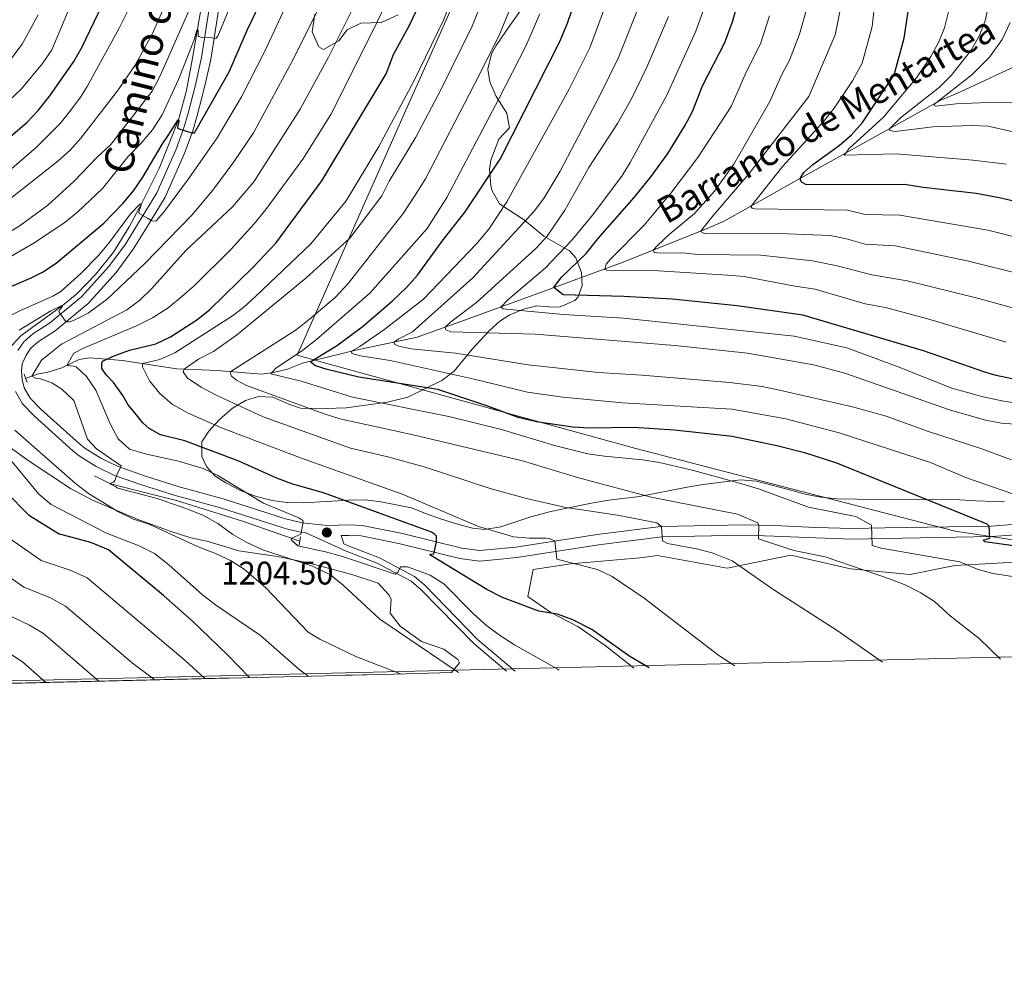
# Model space of a CAD drawing. Units: metres. Extents: x 661647 to 668567, y 4744212 to 4749002.
# Drawn here: x 665411 to 665714, y 4744212 to 4744503 of the extents above; entities that cross this region are included whole.
import ezdxf
from ezdxf.enums import TextEntityAlignment as Align

# ---------------------------------------------------------------- set-up
doc = ezdxf.new("R2010")
doc.units = ezdxf.units.M
doc.header["$MEASUREMENT"] = 0
doc.linetypes.add('DGN Style 2', pattern=[85.96630000000002, 51.57978000000001, -34.38652000000001])
doc.linetypes.add('DGN Style 3', pattern=[120.35282000000004, 85.96630000000002, -34.38652000000001])
for name, color, linetype, lineweight in [('Nivel 1', 7, 'Continuous', 0), ('Nivel 11', 7, 'Continuous', 0), ('Nivel 20', 7, 'Continuous', 0), ('Nivel 21', 7, 'Continuous', 0), ('Nivel 35', 7, 'Continuous', 0), ('Nivel 4', 7, 'Continuous', 0), ('Nivel 41', 7, 'Continuous', 0), ('Nivel 43', 7, 'Continuous', 0), ('Nivel 44', 7, 'Continuous', 0), ('Nivel 49', 7, 'Continuous', 0), ('Nivel 5', 7, 'Continuous', 0), ('Nivel 57', 7, 'Continuous', 0), ('Nivel 61', 7, 'Continuous', 0), ('Nivel 7', 7, 'Continuous', 0)]:
    doc.layers.add(name, color=color, linetype=linetype, lineweight=lineweight)
doc.styles.add('Style-Arial', font='txt')
doc.styles.add('Style-Helvetica-Narrow-Oblique', font='txt')
doc.styles.add('Style-timesi', font='timesi.shx', dxfattribs={"bigfont": 'timesibig.shx'})

# ---------------------------------------------------------------- blocks, each defined once
blk = doc.blocks.new('5PATER')
at = {"layer": 'Nivel 7', "linetype": 'Continuous', "lineweight": 0}
h = blk.add_hatch(color=51, dxfattribs=at)
edge = h.paths.add_edge_path()
edge.add_ellipse((0.04393115639686584, 0.0112321674823761), major_axis=(-10.95721237942168, -11.10700355961716), ratio=0.9994222409660317, start_angle=0, end_angle=360)

msp = doc.modelspace()

# ---------------------------------------------------------------- linework, layer by layer
at = {"layer": 'Nivel 1', "color": 7, "linetype": 'Continuous', "lineweight": 0}
msp.add_polyline3d([(665572.7300000004, 4745020.33, 1196.81), (665570.5300000012, 4744987.4, 1179.7), (665566.1400000006, 4744921.92, 1216.44), (665622.5799999982, 4744763.109999999, 1216.11), (665639.8299999982, 4744714.58, 1210.2), (665587.6600000001, 4744601.880000001, 1180.28), (665568.0100000016, 4744559.439999999, 1189.02), (665552, 4744524.85, 1193.8), (665542.0899999999, 4744502.529999999, 1194.6), (665529.8900000006, 4744475.050000001, 1193.79), (665496.4899999984, 4744399.810000001, 1179.77), (665503.6900000013, 4744397.83, 1174.18), (665600.5100000016, 4744371.220000001, 1178.28), (665685.0100000016, 4744349.32, 1177.7), (665698.5599999987, 4744345.800000001, 1176.51), (665712.8900000006, 4744343.640000001, 1174.8), (665754.3200000003, 4744337.390000001, 1175.89), (665810.3299999982, 4744332.9, 1170.97), (665829.4600000009, 4744330.49, 1167.63), (665849.8399999999, 4744327.93, 1165.07), (665869.7300000004, 4744320.75, 1163.76), (665880.4499999993, 4744314.359999999, 1162.82), (665884.9699999988, 4744311.66, 1162.13), (665885.6900000013, 4744310.68, 1162.09)], dxfattribs=at)
at = {"layer": 'Nivel 11', "color": 142, "linetype": 'DGN Style 3', "lineweight": 13}
for points in [[(665468.1400000006, 4744512.949999999, 1232.11), (665464.3299999982, 4744491.060000001, 1228.74), (665462.5100000016, 4744481.050000001, 1226.73), (665460, 4744472.09, 1225), (665454.1099999994, 4744457.199999999, 1222.22), (665448.6700000018, 4744446.300000001, 1220), (665444.870000001, 4744439.220000001, 1218.78), (665440.0599999987, 4744431.470000001, 1217.45), (665434.6700000018, 4744424.68, 1216.12), (665428.7800000012, 4744418.640000001, 1215.3), (665424.370000001, 4744415.1, 1215), (665416.9600000009, 4744409.65, 1214.09), (665411.7600000016, 4744405.92, 1213.99), (665408.8900000006, 4744402.779999999, 1213.67), (665406.8200000003, 4744399.220000001, 1213.44), (665405.2600000016, 4744394.040000001, 1213.26)], [(665413.0799999982, 4744392.720000001, 1210.74), (665416.6499999985, 4744394.060000001, 1209.36), (665419.9100000001, 4744394.619999999, 1207.74), (665424.2300000004, 4744395.93, 1205.6), (665429.5599999987, 4744398.51, 1203.43), (665432.6499999985, 4744399, 1202.05), (665436.6499999985, 4744398.77, 1200.58), (665442.8599999994, 4744398.220000001, 1197.6), (665459.5100000016, 4744395.68, 1190.7), (665471.9100000001, 4744395.130000001, 1186.79), (665485.620000001, 4744394.040000001, 1181.01), (665489.1900000013, 4744394.48, 1179.75), (665493.4800000004, 4744395.540000001, 1178.5), (665498.0599999987, 4744397.41, 1176.19), (665514.4800000004, 4744401.4, 1169.45), (665533.370000001, 4744405.32, 1162.32), (665546.4100000001, 4744410.040000001, 1158.78), (665569.2300000004, 4744418.41, 1151.96), (665596.5500000007, 4744428.439999999, 1143.19), (665622.3299999982, 4744438.710000001, 1134.34), (665627.5599999987, 4744441.02, 1132.74), (665649.3599999994, 4744453.220000001, 1125.58), (665693.8999999985, 4744478.050000001, 1109.31), (665700.1799999997, 4744480.699999999, 1108.89), (665736.6400000006, 4744497.689999999, 1099.2)], [(665434.25, 4744362.85, 1210.6), (665439.1700000018, 4744360.359999999, 1210), (665446.7600000016, 4744358.41, 1209.7), (665459.3900000006, 4744355.189999999, 1208.46), (665479.6999999993, 4744348.92, 1206.4), (665497.25, 4744342.779999999, 1204.77)]]:
    msp.add_polyline3d(points, dxfattribs=at)
at = {"layer": 'Nivel 20', "color": 7, "linetype": 'DGN Style 2', "lineweight": 0}
msp.add_polyline3d([(665599.879999999, 4744303.75, 1201.46), (665599.7300000004, 4744303.9, 1201.46), (665591.0700000003, 4744310.73, 1200.55), (665582.6099999994, 4744316.5, 1200.32), (665574.3399999999, 4744320.880000001, 1200.09), (665567.3000000007, 4744325.73, 1199.22), (665568.8900000006, 4744334.029999999, 1197.33), (665580.5500000007, 4744335.800000001, 1195.94), (665601.6700000018, 4744337.66, 1194.19), (665607.1600000001, 4744338.359999999, 1193.18), (665628.4899999984, 4744334.460000001, 1191.09), (665648.0199999996, 4744338.48, 1187.15), (665666.4100000001, 4744334.279999999, 1185.93), (665684.6700000018, 4744332.5, 1183.15), (665698.4699999988, 4744335.26, 1180.92), (665713.2899999991, 4744336.050000001, 1179.33), (665731.4499999993, 4744336.65, 1178.51)], dxfattribs=at)
at = {"layer": 'Nivel 21', "color": 1, "linetype": 'DGN Style 2', "lineweight": 0, "extrusion": (0.01802199421683573, -0.05077163962162325, 0.998547669535401), "elevation": -227677.4150125174, "flags": 128}
msp.add_lwpolyline([(2214139.96197233, 4242381.126153111), (2214139.961972326, 4242378.34194766)], dxfattribs=at)
at = {"layer": 'Nivel 21', "color": 1, "linetype": 'DGN Style 2', "lineweight": 0, "elevation": 1205.13, "flags": 128}
msp.add_lwpolyline([(665497.0399999991, 4744341.48), (665497.4600000009, 4744344.07)], dxfattribs=at)
at = {"layer": 'Nivel 21', "color": 7, "linetype": 'DGN Style 3', "lineweight": 0}
for points in [[(665410.7100000009, 4744401.24, 1213.31), (665412.5399999991, 4744403.91, 1213.71), (665415.2800000012, 4744406.359999999, 1214.14), (665420.4400000013, 4744409.66, 1214.64), (665430.2600000016, 4744417.790000001, 1215.74), (665438.6000000015, 4744427.09, 1217.15), (665443.75, 4744433.970000001, 1218.53), (665447.7800000012, 4744440.470000001, 1219.55), (665453.379999999, 4744449.68, 1221.46), (665459.2800000012, 4744463.119999999, 1223.72), (665461.6799999997, 4744469.609999999, 1225.13), (665463.0199999996, 4744474.18, 1226.09), (665465.2100000009, 4744482.810000001, 1227.81), (665467.129999999, 4744491.199999999, 1228.95), (665470.7600000016, 4744514.82, 1232.81)], [(665498.9299999997, 4744345.4, 1204.92), (665497.5599999987, 4744345.540000001, 1205), (665493.5300000012, 4744346.470000001, 1205.27), (665492.1499999985, 4744346.790000001, 1205.37), (665472.9400000013, 4744353.01, 1207.58), (665459.4499999993, 4744356.66, 1208.52), (665449, 4744359.939999999, 1209.33), (665440.379999999, 4744362.949999999, 1210.07), (665434.7399999984, 4744365.68, 1210.66), (665429.5500000007, 4744368.92, 1211.05), (665427.629999999, 4744370.51, 1211.24), (665415.8299999982, 4744381.109999999, 1212.3), (665412.129999999, 4744384.939999999, 1212.58), (665409.9800000004, 4744388.66, 1212.8)], [(665729.5899999999, 4744345.640000001, 1172.14), (665709.6799999997, 4744344.140000001, 1174.94), (665677.0300000012, 4744343.550000001, 1179.62), (665666.9899999984, 4744343.369999999, 1180.58), (665655.6400000006, 4744343.75, 1182.58), (665642.8399999999, 4744344.33, 1184.16), (665633.8500000015, 4744344.540000001, 1185.76), (665608.4100000001, 4744344.040000001, 1190.02), (665589, 4744341.630000001, 1192.95), (665563.9699999988, 4744337.720000001, 1196.91), (665557.8900000006, 4744337.140000001, 1197.49), (665552.4299999997, 4744336.630000001, 1198.01), (665546.4100000001, 4744337.439999999, 1198.89), (665528.1099999994, 4744341.949999999, 1201.48), (665516.0799999982, 4744344.359999999, 1202.75), (665512.3599999994, 4744344.529999999, 1203.51), (665510.0199999996, 4744344.460000001, 1203.89), (665510.8399999999, 4744341.9, 1204.35), (665512.1600000001, 4744341.300000001, 1204.28), (665521.8000000007, 4744337.619999999, 1204.65), (665532.5100000016, 4744331.880000001, 1205.22), (665535.6600000001, 4744329.23, 1205.28), (665551.8900000006, 4744312.560000001, 1205.77), (665563.3900000006, 4744302.859999999, 1207.05)]]:
    msp.add_polyline3d(points, dxfattribs=at)
at = {"layer": 'Nivel 21', "color": 7, "linetype": 'Continuous', "lineweight": 0}
for points in [[(665729.1900000013, 4744348.869999999, 1172.14), (665709.5300000012, 4744347.369999999, 1174.94), (665676.9699999988, 4744346.790000001, 1179.62), (665667.0199999996, 4744346.609999999, 1180.58), (665655.7600000016, 4744346.98, 1182.58), (665642.9499999993, 4744347.57, 1184.16), (665633.8599999994, 4744347.779999999, 1185.76), (665608.1799999997, 4744347.279999999, 1190.02), (665588.5500000007, 4744344.84, 1192.95), (665563.5700000003, 4744340.93, 1196.91), (665552.5, 4744339.890000001, 1198.01), (665547.0199999996, 4744340.630000001, 1198.89), (665528.8200000003, 4744345.109999999, 1201.48), (665516.4800000004, 4744347.58, 1202.75), (665512.3900000006, 4744347.77, 1203.51), (665505.7800000012, 4744347.57, 1204.56), (665498.0300000012, 4744348.4, 1205), (665492.9200000018, 4744349.58, 1205.37), (665473.7699999996, 4744355.779999999, 1207.58), (665460.2600000016, 4744359.43, 1208.52), (665449.9100000001, 4744362.68, 1209.33), (665441.4899999984, 4744365.619999999, 1210.07), (665436.1400000006, 4744368.210000001, 1210.66), (665431.2399999984, 4744371.27, 1211.05), (665429.5199999996, 4744372.699999999, 1211.24), (665417.8399999999, 4744383.189999999, 1212.3), (665414.4499999993, 4744386.689999999, 1212.58), (665412.6700000018, 4744389.779999999, 1212.8), (665411.9800000004, 4744392.34, 1213.04), (665411.8299999982, 4744395.040000001, 1213.14), (665412, 4744397.23, 1213.17), (665413.2300000004, 4744399.800000001, 1213.31), (665414.7300000004, 4744402, 1213.71), (665417.0300000012, 4744404.060000001, 1214.14), (665422.1400000006, 4744407.32, 1214.64), (665432.2699999996, 4744415.699999999, 1215.74), (665440.8399999999, 4744425.26, 1217.15), (665446.1400000006, 4744432.34, 1218.53), (665450.2399999984, 4744438.960000001, 1219.55), (665455.9499999993, 4744448.35, 1221.46), (665461.9600000009, 4744462.040000001, 1223.72), (665464.4299999997, 4744468.699999999, 1225.13), (665465.8000000007, 4744473.42, 1226.09), (665468.0199999996, 4744482.130000001, 1227.81), (665469.9699999988, 4744490.66, 1228.95), (665473.6099999994, 4744514.32, 1232.81)], [(665498.9299999997, 4744345.4, 1204.92), (665511.4899999984, 4744339.689999999, 1204.28), (665521.0700000003, 4744336.029999999, 1204.65), (665531.5199999996, 4744330.42, 1205.22), (665534.4699999988, 4744327.949999999, 1205.28), (665550.6999999993, 4744311.279999999, 1205.77), (665560.7600000016, 4744302.800000001, 1206.89)]]:
    msp.add_polyline3d(points, dxfattribs=at)
at = {"layer": 'Nivel 35', "color": 92, "linetype": 'DGN Style 3', "lineweight": 0}
for points in [[(665555.9100000001, 4744459.699999999, 1185.74), (665558.4200000018, 4744466.17, 1186.07), (665561.629999999, 4744469.6, 1187.67), (665560.8500000015, 4744474.109999999, 1189.69), (665557.5500000007, 4744479.220000001, 1192.31), (665555.6099999994, 4744483.800000001, 1193.85), (665554.9699999988, 4744487.6, 1194.75), (665556.1700000018, 4744492.35, 1195.5), (665557.5799999982, 4744494.92, 1195.6), (665560.4299999997, 4744499.07, 1195.28), (665568.1600000001, 4744510.08, 1192.65)], [(665527.4800000004, 4744504.279999999, 1213.21), (665522.3599999994, 4744501.970000001, 1213.46), (665516.0500000007, 4744501.75, 1214.06), (665511.870000001, 4744499.67, 1214.98), (665509.2899999991, 4744496.359999999, 1215.99), (665504.5100000016, 4744493.689999999, 1217.16), (665503.1099999994, 4744494.460000001, 1217.34), (665501.1099999994, 4744499.140000001, 1217.49), (665501.9299999997, 4744504.529999999, 1217.66)], [(665713.6499999985, 4744354.800000001, 1181.37), (665704.8000000007, 4744355.140000001, 1183.12), (665699.8500000015, 4744355.439999999, 1183.76), (665694.3200000003, 4744355.550000001, 1183.92), (665686.8399999999, 4744355.439999999, 1183.63), (665674.4499999993, 4744355.540000001, 1183.63), (665662.2699999996, 4744355.779999999, 1183.94), (665657.2800000012, 4744356.23, 1184.22), (665652.5, 4744357.140000001, 1184.47), (665646.8900000006, 4744358.720000001, 1184.64), (665637.5700000003, 4744361.189999999, 1185.65), (665632.6400000006, 4744361.550000001, 1186.44), (665621.1499999985, 4744360.15, 1188.6), (665616.2600000016, 4744359.279999999, 1189.27), (665601.5599999987, 4744356.49, 1190.31), (665592.1600000001, 4744355.300000001, 1191.97), (665587.3999999985, 4744354.5, 1193.4), (665578.2199999988, 4744352.640000001, 1197.05), (665573.9899999984, 4744351.699999999, 1198.12), (665568.2199999988, 4744350.23, 1198.12), (665559.0100000016, 4744347.109999999, 1199.39), (665554.0100000016, 4744346.34, 1199.63), (665550.2699999996, 4744346.74, 1199.81), (665545.4400000013, 4744348.08, 1200.09), (665540.5199999996, 4744349.619999999, 1200.4), (665535.8500000015, 4744351.199999999, 1201.28), (665531.6099999994, 4744352.939999999, 1201.24), (665521.6099999994, 4744354.91, 1201.72), (665517.129999999, 4744355.41, 1202.34), (665512.2100000009, 4744355.359999999, 1203.21), (665498.4899999984, 4744354.540000001, 1206.22), (665493.6400000006, 4744354.609999999, 1206.92), (665493.4100000001, 4744354.640000001, 1206.95), (665488.8200000003, 4744355.23, 1207.41), (665484.0199999996, 4744356.42, 1207.72), (665479.2600000016, 4744358.199999999, 1207.94), (665474.5399999991, 4744360.619999999, 1208.11), (665471.2699999996, 4744362.689999999, 1208.24), (665468.6799999997, 4744365.699999999, 1208.24), (665467.1499999985, 4744368.73, 1207.56), (665467.1700000018, 4744373.26, 1206.47), (665469.3299999982, 4744376.560000001, 1204.95), (665472.5799999982, 4744380.050000001, 1203.49), (665476.5700000003, 4744383.540000001, 1201.75), (665480.5599999987, 4744385.92, 1199.62), (665484.620000001, 4744387.17, 1197.37), (665488.9699999988, 4744386.98, 1194.91), (665492.9800000004, 4744385.25, 1193.08), (665493.9100000001, 4744384.84, 1192.65), (665497.5399999991, 4744383.609999999, 1191.72), (665505.3399999999, 4744383.439999999, 1191.64), (665511.5599999987, 4744383.66, 1190.62), (665524.1799999997, 4744385.449999999, 1188.04), (665530.4600000009, 4744386.949999999, 1186.07), (665540.9100000001, 4744392.09, 1182.11), (665544.6999999993, 4744394.939999999, 1180.49), (665550.2199999988, 4744401.640000001, 1177.64), (665555.379999999, 4744407.32, 1174.61), (665558.7199999988, 4744410.25, 1172.35), (665561.620000001, 4744412.17, 1170.56), (665565.9499999993, 4744413.99, 1168.68), (665570.1000000015, 4744414.960000001, 1167.7), (665575.0899999999, 4744414.630000001, 1167.72), (665577.2699999996, 4744414.67, 1168.04), (665581.7300000004, 4744416.630000001, 1168.98), (665582.8000000007, 4744417.720000001, 1169.3), (665584, 4744421.220000001, 1170.31), (665583.8200000003, 4744425.220000001, 1170.98), (665582.0500000007, 4744429.68, 1172.69), (665580.120000001, 4744431.9, 1173.77), (665572.2399999984, 4744436.390000001, 1176.3), (665566.25, 4744441.24, 1179.58), (665558.6099999994, 4744446.33, 1183.52), (665556.2699999996, 4744450.51, 1185.27), (665555.9400000013, 4744451.9, 1185.48), (665555.5399999991, 4744456.91, 1185.66), (665555.9100000001, 4744459.699999999, 1185.74)], [(665408.8000000007, 4744371.220000001, 1226.1), (665414.5100000016, 4744367.1, 1225.7), (665426.879999999, 4744358.949999999, 1223.23), (665433.5899999999, 4744355.35, 1222.53), (665447.379999999, 4744349.52, 1221.67), (665457.5100000016, 4744345.800000001, 1220.98), (665463.870000001, 4744343.790000001, 1220.37), (665469.1099999994, 4744342.609999999, 1219.5), (665478.5700000003, 4744339.73, 1217.98), (665490.4299999997, 4744337.99, 1217.67), (665500.2300000004, 4744336.029999999, 1217.55), (665513.2800000012, 4744332.460000001, 1217.47), (665521.3299999982, 4744329.810000001, 1217.4), (665524.7399999984, 4744326.15, 1217.53), (665525.370000001, 4744324.82, 1217.61), (665525.0199999996, 4744320.6, 1217.94), (665528.0500000007, 4744316.65, 1218.13), (665534.6799999997, 4744311.99, 1218.15), (665541.4600000009, 4744309.57, 1218.15), (665545.7699999996, 4744306.41, 1218.5), (665546.3399999999, 4744305.439999999, 1218.75), (665543.879999999, 4744302.390000001, 1219.67)]]:
    msp.add_polyline3d(points, dxfattribs=at)
at = {"layer": 'Nivel 4', "color": 30, "linetype": 'Continuous', "lineweight": 30, "flags": 128}
for points, elevation in [([(665396.4800000004, 4744415.689999999), (665414.7399999984, 4744423.57), (665418.2899999991, 4744425.369999999), (665422.5100000016, 4744428.07), (665437.1099999994, 4744440.369999999), (665443.0799999982, 4744446.460000001), (665446.2399999984, 4744450.34), (665449.0500000007, 4744454.470000001), (665455.1099999994, 4744464.710000001), (665456.8299999982, 4744467.27), (665459.1799999997, 4744470.939999999), (665459.8999999985, 4744472.09), (665460.0799999982, 4744472.07), (665460.1400000006, 4744471.880000001), (665460.120000001, 4744471.51), (665459.6799999997, 4744469.85), (665459.7100000009, 4744469.58), (665459.9699999988, 4744469.380000001), (665463.120000001, 4744468.449999999), (665464.1999999993, 4744468.08), (665464.9899999984, 4744468.1), (665475.5899999999, 4744486.82), (665481.2300000004, 4744499.869999999), (665498.6499999985, 4744536.18)], 1225), ([(665407.870000001, 4744466.460000001), (665413.4499999993, 4744471.300000001), (665416.8999999985, 4744474.93), (665420.5300000012, 4744479.460000001), (665427.9100000001, 4744489.99), (665430.3900000006, 4744494.32), (665447.7300000004, 4744530.58)], 1250), ([(665723.7800000012, 4744340.33), (665707.629999999, 4744342.57), (665707.1000000015, 4744343.01), (665709.2199999988, 4744343.630000001), (665708.9800000004, 4744347.310000001), (665708.3900000006, 4744347.98), (665662.2100000009, 4744366.68), (665652.6799999997, 4744369.74), (665643.8000000007, 4744372.040000001), (665630.0399999991, 4744374.91), (665612.3000000007, 4744376.800000001), (665599.7899999991, 4744377.640000001), (665586.0899999999, 4744377.390000001), (665581.0899999999, 4744377.699999999), (665570, 4744379.4), (665564.3299999982, 4744380.689999999), (665554.7399999984, 4744384.279999999), (665539.6900000013, 4744389.279999999), (665515.4299999997, 4744393.109999999), (665505.6999999993, 4744395.4), (665502.0899999999, 4744396.6), (665500.8099999987, 4744397.58), (665500.9600000009, 4744398.109999999), (665508.5500000007, 4744402.699999999), (665516.4400000013, 4744408.58), (665525.6099999994, 4744416.460000001), (665530.0500000007, 4744420.66), (665533.3900000006, 4744424.390000001), (665541, 4744434.85), (665548.1099999994, 4744443.83), (665558.7800000012, 4744460.060000001), (665577.1799999997, 4744496.15), (665579.4699999988, 4744501.77), (665588.1799999997, 4744527.24)], 1175), ([(665729.5199999996, 4744389.74), (665711.120000001, 4744393.619999999), (665707.629999999, 4744394.609999999), (665688.75, 4744401.220000001), (665651.7300000004, 4744412.1), (665631.629999999, 4744414.960000001), (665611.7399999984, 4744417.02), (665596.7699999996, 4744417.880000001), (665578.1099999994, 4744418.380000001), (665575.3299999982, 4744420.65), (665577.629999999, 4744423.75), (665585.25, 4744431.050000001), (665588.75, 4744435.540000001), (665599.9200000018, 4744448.220000001), (665605.1799999997, 4744454.74), (665610.2800000012, 4744461.73), (665615.5599999987, 4744470.23), (665617.879999999, 4744474.68), (665620.9299999997, 4744482.48), (665627.8099999987, 4744495.85), (665630.25, 4744502.470000001), (665635.4699999988, 4744521.460000001)], 1150), ([(665726.4499999993, 4744444.83), (665712, 4744448.16), (665704.9699999988, 4744449.43), (665688.7100000009, 4744451.310000001), (665683.0100000016, 4744452.26), (665652.870000001, 4744452.130000001), (665651.379999999, 4744452.939999999), (665650.9400000013, 4744454.1), (665652.0700000003, 4744455.91), (665654.8299999982, 4744458.380000001), (665662.9100000001, 4744464.18), (665666.7300000004, 4744467.5), (665670.0399999991, 4744471.25), (665679.7600000016, 4744485.949999999), (665682.8999999985, 4744497.140000001), (665685.2300000004, 4744512.890000001)], 1125), ([(665604.5199999996, 4744303.859999999), (665598.5899999999, 4744307.380000001), (665586.9200000018, 4744315.619999999), (665581.1499999985, 4744318.57), (665576.4600000009, 4744320.300000001), (665570.6499999985, 4744321.24), (665559.5599999987, 4744325.439999999), (665554.7199999988, 4744327.9), (665537.1700000018, 4744338.58), (665537.2699999996, 4744338.790000001), (665538.4299999997, 4744338.84), (665539.2300000004, 4744342.550000001), (665539.2600000016, 4744344.25), (665538.6499999985, 4744344.92), (665537.7699999996, 4744345.460000001), (665504.5399999991, 4744357.550000001), (665495.1000000015, 4744360.25), (665490.3999999985, 4744361.960000001), (665478.6000000015, 4744367.279999999), (665461.9800000004, 4744373.51), (665454.4699999988, 4744375.380000001), (665451.0599999987, 4744377.380000001), (665449.0799999982, 4744379.09), (665446.9899999984, 4744381.58), (665444.5700000003, 4744384.550000001), (665442.9400000013, 4744387.42), (665440.0899999999, 4744391.43), (665437.8299999982, 4744393.76), (665436.5399999991, 4744395.800000001), (665436.4600000009, 4744397.27), (665436.6600000001, 4744397.960000001), (665440.2699999996, 4744399.640000001), (665444.9600000009, 4744401.34), (665453.0899999999, 4744403.369999999), (665457.5899999999, 4744405.51), (665465.620000001, 4744410.689999999), (665469.5100000016, 4744413.810000001), (665483, 4744426.91), (665489.8900000006, 4744434.18), (665504.0100000016, 4744453.35), (665523.7699999996, 4744486.24), (665526.1000000015, 4744492.109999999), (665530.8900000006, 4744500.91), (665533.0100000016, 4744505.43)], 1200), ([(665481.8200000003, 4744300.880000001), (665475.0300000012, 4744307.9), (665464.2199999988, 4744318.300000001), (665455.4299999997, 4744326.09), (665438.5300000012, 4744340.09), (665433.0700000003, 4744342.32), (665423.2199999988, 4744345.040000001), (665414.3099999987, 4744350.48), (665398.8000000007, 4744366.07)], 1225)]:
    msp.add_lwpolyline(points, dxfattribs=dict(at, elevation=elevation))
at = {"layer": 'Nivel 49', "color": 7, "linetype": 'Continuous', "lineweight": 0, "extrusion": (-0.02414776952183933, 0.9997083444600426, 0.0003335327282024514), "elevation": 4726847.694618345, "flags": 128}
msp.add_lwpolyline([(-779761.059511669, -316.1584249306552), (-779892.2380611673, -353.1384269875589), (-779896.3592745513, -353.2084271444355), (-779914.1344763637, -356.8884271961415)], dxfattribs=at)
at = {"layer": 'Nivel 5', "color": 30, "linetype": 'Continuous', "lineweight": 0, "flags": 128}
for points, elevation in [([(665714.3099999987, 4744458.52), (665703.9899999984, 4744459.710000001), (665680.379999999, 4744461.699999999), (665664.4800000004, 4744461.25), (665665.9699999988, 4744463.279999999), (665676.5300000012, 4744472.890000001), (665686.6099999994, 4744485.02), (665691.0799999982, 4744491.560000001), (665693.4699999988, 4744496), (665695.2600000016, 4744500.380000001), (665696.5100000016, 4744505.220000001), (665697.1099999994, 4744509.76), (665697.1499999985, 4744519.09), (665696.3500000015, 4744522.710000001), (665694.8500000015, 4744526.85), (665691.4299999997, 4744532.369999999), (665706.0799999982, 4744535), (665710.5599999987, 4744536.57), (665715.129999999, 4744538.6)], 1120), ([(665411.0700000003, 4744407.51), (665420.8000000007, 4744413.49), (665424.2199999988, 4744415.130000001), (665424.5100000016, 4744415.08), (665424.4600000009, 4744414.84), (665423.5100000016, 4744413.67), (665423.3500000015, 4744413.449999999), (665423.2699999996, 4744413.32), (665423.3599999994, 4744413.08), (665424.7899999991, 4744411.02), (665425.4600000009, 4744410.07), (665426.5899999999, 4744410.060000001), (665427.7800000012, 4744410.52), (665432.2899999991, 4744412.710000001), (665438.2399999984, 4744417.16), (665449.7100000009, 4744427.960000001), (665464.1499999985, 4744442.859999999), (665470.5500000007, 4744450.550000001), (665476.9899999984, 4744459.24), (665483.0899999999, 4744468.140000001), (665495.4400000013, 4744491.07), (665516.4100000001, 4744533.220000001)], 1215), ([(665715.8999999985, 4744468.49), (665708.6499999985, 4744470.140000001), (665703.6499999985, 4744470.35), (665691.6400000006, 4744469.92), (665680.0700000003, 4744468.550000001), (665678.4299999997, 4744468.84), (665678.3200000003, 4744469.359999999), (665681.75, 4744472.68), (665693.6999999993, 4744482.15), (665697.2600000016, 4744485.66), (665703.4400000013, 4744493.439999999), (665705.879999999, 4744497.800000001), (665707.7600000016, 4744502.449999999), (665708.5799999982, 4744506.310000001), (665708.7800000012, 4744509.790000001), (665708.7300000004, 4744512.949999999), (665707.9800000004, 4744516.310000001), (665706.6499999985, 4744520.08), (665704.6400000006, 4744523.050000001), (665701.0300000012, 4744527.41), (665700.8599999994, 4744528.25), (665701.5300000012, 4744529.050000001), (665705.4400000013, 4744530.460000001), (665715.3900000006, 4744531.75)], 1115), ([(665630.870000001, 4744304.5), (665625.9499999993, 4744307.640000001), (665603.0100000016, 4744325.290000001), (665593.1999999993, 4744331.869999999), (665588.6900000013, 4744334.040000001), (665576.25, 4744337.24), (665575.629999999, 4744342.82), (665573.870000001, 4744343.52), (665572.879999999, 4744343.619999999), (665567.8500000015, 4744343.640000001), (665562.8999999985, 4744344.07), (665552.129999999, 4744347.290000001), (665528.9800000004, 4744357.040000001), (665497.4699999988, 4744368.34), (665473.2100000009, 4744377.49), (665462.8200000003, 4744382.109999999), (665458.120000001, 4744384.810000001), (665454.3000000007, 4744388.029999999), (665451.1700000018, 4744391.98), (665448.9899999984, 4744396.310000001), (665449.129999999, 4744397.26), (665454.2899999991, 4744398.5), (665458.9499999993, 4744400.59), (665476.6000000015, 4744411.970000001), (665480.1099999994, 4744414.630000001), (665483.8099999987, 4744418), (665500.6999999993, 4744434), (665511.4800000004, 4744447.18), (665521.5500000007, 4744463.9), (665532.1900000013, 4744483.790000001), (665541.3900000006, 4744502.68), (665549.6799999997, 4744524.07)], 1195), ([(665403.9899999984, 4744474.199999999), (665411.8399999999, 4744481.65), (665418.2800000012, 4744489.41), (665421.1000000015, 4744493.550000001), (665432.8099999987, 4744521.42)], 1255), ([(665405.5399999991, 4744445.68), (665423.0100000016, 4744459.439999999), (665426.7600000016, 4744462.76), (665430.0899999999, 4744466.5), (665441.2600000016, 4744481.01), (665446.6900000013, 4744488.84), (665451.9699999988, 4744498.42), (665462.6000000015, 4744522.4)], 1240), ([(665718.3099999987, 4744356.540000001), (665702.0399999991, 4744362.15), (665690.9200000018, 4744366.939999999), (665662.9499999993, 4744376.02), (665646.5399999991, 4744380.32), (665629.9600000009, 4744383.279999999), (665596.3999999985, 4744385.26), (665578.0700000003, 4744386.970000001), (665567.2100000009, 4744388.51), (665550.8500000015, 4744392.48), (665525.0399999991, 4744398.18), (665515.8999999985, 4744399.59), (665513.3000000007, 4744400.33), (665513.129999999, 4744401.07), (665515.7399999984, 4744402.540000001), (665523.370000001, 4744407.84), (665535.2600000016, 4744417.060000001), (665551.3900000006, 4744433.949999999), (665555.3000000007, 4744438.529999999), (665560.8500000015, 4744446.869999999), (665580.0300000012, 4744481.52), (665586.379999999, 4744494.15), (665595.9400000013, 4744520.33)], 1170), ([(665576.9299999997, 4744303.189999999), (665576.3200000003, 4744303.52), (665563.25, 4744310.880000001), (665558.879999999, 4744313.689999999), (665554.7100000009, 4744316.73), (665550.6400000006, 4744320.42), (665541.5, 4744329.619999999), (665537.3099999987, 4744332.35), (665530.3900000006, 4744334.83), (665528.25, 4744334.869999999), (665527.3599999994, 4744333.09), (665526.5500000007, 4744332.619999999), (665510.4400000013, 4744337.99), (665505.1499999985, 4744339.470000001), (665496.6900000013, 4744341.300000001), (665494.629999999, 4744343.130000001), (665494.8099999987, 4744343.630000001), (665497.6099999994, 4744344.939999999), (665498.3299999982, 4744348.540000001), (665498.1700000018, 4744349.060000001), (665496.9499999993, 4744349.869999999), (665486.129999999, 4744354.439999999), (665472.120000001, 4744362.91), (665467.5700000003, 4744365.01), (665460.0599999987, 4744367.279999999), (665449.75, 4744369.540000001), (665445.0100000016, 4744371.01), (665441.4699999988, 4744374.17), (665439.1700000018, 4744378.609999999), (665434.6400000006, 4744389.15), (665431.7899999991, 4744393.27), (665428.629999999, 4744396.300000001), (665427.7899999991, 4744396.5), (665425.6999999993, 4744396.640000001), (665427.9299999997, 4744400.470000001), (665430.879999999, 4744402.02), (665447.1799999997, 4744408.84), (665452.0899999999, 4744411.32), (665456.8099999987, 4744414.4), (665461.0899999999, 4744417.82), (665464.8299999982, 4744421.140000001), (665476.0599999987, 4744432.310000001), (665483.25, 4744440.17), (665486.870000001, 4744444.57), (665498.2600000016, 4744460.060000001), (665506.7800000012, 4744473.720000001), (665519.5799999982, 4744499.220000001), (665529.3399999999, 4744519.5)], 1205), ([(665719.879999999, 4744435.35), (665708.5399999991, 4744438.26), (665681.5500000007, 4744442.810000001), (665670.879999999, 4744443.060000001), (665665.4899999984, 4744444.4), (665637.0199999996, 4744444.810000001), (665636.2300000004, 4744445.01), (665635.8000000007, 4744445.529999999), (665645.629999999, 4744457.890000001), (665658.2899999991, 4744471.75), (665661.379999999, 4744475.67), (665666.9699999988, 4744484.1), (665669.9899999984, 4744489.52), (665673.0500000007, 4744500.790000001), (665674.870000001, 4744517.58)], 1130), ([(665398.7399999984, 4744424.52), (665415.8900000006, 4744434.42), (665425.1900000013, 4744440.699999999), (665429.1099999994, 4744443.800000001), (665436.7399999984, 4744450.98), (665444.5599999987, 4744460.800000001), (665448.6099999994, 4744464.92), (665452.0100000016, 4744469.060000001), (665454.9899999984, 4744473.66), (665459.9899999984, 4744484.449999999), (665464.8900000006, 4744496.609999999), (665465.6799999997, 4744499.65), (665465.9400000013, 4744499.710000001), (665466.0500000007, 4744499.58), (665466.0599999987, 4744497.84), (665466.2399999984, 4744497.66), (665466.9299999997, 4744497.49), (665469.7699999996, 4744497.33), (665471.5100000016, 4744497.040000001), (665472.129999999, 4744497.76), (665478.8299999982, 4744514.15)], 1230), ([(665676.1799999997, 4744305.6), (665662.3299999982, 4744315.310000001), (665643.1400000006, 4744327.550000001), (665630.0100000016, 4744336.689999999), (665623.9299999997, 4744339.189999999), (665619.0899999999, 4744340.439999999), (665610.1499999985, 4744342.07), (665608.6099999994, 4744342.83), (665608.3099999987, 4744347.279999999), (665606.870000001, 4744348.41), (665595.4499999993, 4744350.619999999), (665578.4100000001, 4744353.140000001), (665566.879999999, 4744355.82), (665555.7399999984, 4744358.890000001), (665535.4499999993, 4744365.6), (665524.2899999991, 4744368.640000001), (665512.8599999994, 4744371.279999999), (665486.0700000003, 4744380.880000001), (665471.3900000006, 4744387.630000001), (665467.0300000012, 4744390), (665462.8299999982, 4744392.810000001), (665461.4299999997, 4744394.74), (665461.7300000004, 4744395.58), (665466.1999999993, 4744398.59), (665470.7399999984, 4744401), (665477.8099999987, 4744406.02), (665499.1000000015, 4744423.529999999), (665512.6600000001, 4744435.720000001), (665522.5100000016, 4744448.76), (665524.7399999984, 4744453.24), (665532.870000001, 4744466.720000001), (665540.620000001, 4744481.35), (665550.1799999997, 4744500.85), (665556.1900000013, 4744515.890000001)], 1190), ([(665408.0100000016, 4744456.48), (665416.4299999997, 4744463.66), (665423.6799999997, 4744470.99), (665426.9299999997, 4744475.029999999), (665429.9499999993, 4744479.02), (665431.9699999988, 4744482.290000001), (665441.8500000015, 4744500.26), (665448.4800000004, 4744513.66)], 1245), ([(665712.4299999997, 4744306.48), (665705.8900000006, 4744312.85), (665696.9699999988, 4744319.85), (665692.1799999997, 4744324.18), (665687.9899999984, 4744326.9), (665683.4200000018, 4744329.189999999), (665678.3200000003, 4744331.210000001), (665658.6000000015, 4744337.960000001), (665649.0300000012, 4744339.890000001), (665638.1600000001, 4744343.439999999), (665638.1999999993, 4744347.68), (665637.9200000018, 4744348.41), (665631.6400000006, 4744351.029999999), (665605.1600000001, 4744356.26), (665582.5799999982, 4744362.24), (665565.6799999997, 4744367.42), (665532.1400000006, 4744375.42), (665509.5599999987, 4744380.34), (665504.7899999991, 4744381.83), (665480.9200000018, 4744390.560000001), (665477.8900000006, 4744392.140000001), (665476.3399999999, 4744393.43), (665476.0100000016, 4744394.16), (665476.1499999985, 4744394.790000001), (665496.1900000013, 4744407.619999999), (665500.3000000007, 4744410.859999999), (665508.129999999, 4744417.529999999), (665512.1099999994, 4744421.82), (665529, 4744443.359999999), (665532.7399999984, 4744448.99), (665535.8599999994, 4744454.02), (665550.9299999997, 4744483.01), (665558.4400000013, 4744497.790000001), (665564.7300000004, 4744513.35)], 1185), ([(665720.3200000003, 4744424.34), (665702.2600000016, 4744428.83), (665680.0899999999, 4744433.369999999), (665670.8900000006, 4744433.91), (665665.129999999, 4744435.6), (665660.1000000015, 4744436.609999999), (665644.6099999994, 4744437.220000001), (665621.6400000006, 4744437.130000001), (665620.370000001, 4744437.790000001), (665623.8000000007, 4744442.23), (665635.3099999987, 4744455.640000001), (665653.5500000007, 4744479.23), (665661.6499999985, 4744498.16), (665664.5300000012, 4744512.27)], 1135), ([(665402.7300000004, 4744434.35), (665411.4400000013, 4744439.67), (665419.8900000006, 4744445.859999999), (665428.0100000016, 4744453.26), (665434.9100000001, 4744460.49), (665439.2300000004, 4744464.560000001), (665451.9899999984, 4744480.92), (665454.3900000006, 4744485.6), (665464.4200000018, 4744508.33)], 1235), ([(665407.0300000012, 4744411.300000001), (665411.4699999988, 4744413.6), (665421.4299999997, 4744418), (665423.870000001, 4744419.439999999), (665430.0899999999, 4744424.91), (665435.3999999985, 4744430.380000001), (665438.6099999994, 4744434.220000001), (665445.3000000007, 4744443.210000001), (665448.1900000013, 4744446.24), (665448.4499999993, 4744446.290000001), (665448.6099999994, 4744446.16), (665448.5700000003, 4744445.85), (665448.370000001, 4744445.26), (665447.870000001, 4744443.83), (665447.8200000003, 4744443.619999999), (665447.9499999993, 4744443.310000001), (665450.4699999988, 4744441.859999999), (665451.6000000015, 4744441.189999999), (665452.2600000016, 4744440.960000001), (665453.1499999985, 4744441.08), (665455.4100000001, 4744443.640000001), (665463.1000000015, 4744453.99), (665471.9499999993, 4744466.540000001), (665479.379999999, 4744479.15), (665486.629999999, 4744493.41), (665494.1400000006, 4744509.540000001)], 1220), ([(665545.9899999984, 4744302.439999999), (665521.8399999999, 4744318.82), (665510.5799999982, 4744329.23), (665506.6799999997, 4744332.4), (665501.2199999988, 4744335.029999999), (665485.8900000006, 4744340.050000001), (665481.0399999991, 4744342.35), (665476.7100000009, 4744344.84), (665472.0599999987, 4744348.18), (665467.6900000013, 4744350.6), (665462.9299999997, 4744352.58), (665453.4800000004, 4744355.84), (665441.4499999993, 4744359.050000001), (665440.7899999991, 4744359.439999999), (665439.3299999982, 4744360.119999999), (665439.1700000018, 4744360.359999999), (665439.2399999984, 4744360.57), (665439.4499999993, 4744360.619999999), (665439.6900000013, 4744360.68), (665440.1099999994, 4744360.869999999), (665440.4899999984, 4744361.380000001), (665441.3200000003, 4744363.51), (665442.3900000006, 4744365.880000001), (665434.870000001, 4744371.130000001), (665432.1099999994, 4744374.040000001), (665427.8599999994, 4744385.92), (665424.2300000004, 4744389.390000001), (665421.1099999994, 4744391.32), (665417.3500000015, 4744392.65), (665416.1400000006, 4744392.76), (665414.9899999984, 4744393.43), (665417.9800000004, 4744398.26), (665424.1400000006, 4744403.23), (665444.1700000018, 4744413.73), (665448.1799999997, 4744416.710000001), (665451.7899999991, 4744420.25), (665462.2899999991, 4744431.98), (665476.6000000015, 4744445.41), (665483.1999999993, 4744453.050000001), (665497.3500000015, 4744475.380000001), (665506.0599999987, 4744491.34), (665513.6999999993, 4744506.460000001)], 1210), ([(665715.7800000012, 4744367.67), (665706.4299999997, 4744371.199999999), (665690.370000001, 4744376.43), (665677.3000000007, 4744381.09), (665666.9899999984, 4744383.960000001), (665644.6000000015, 4744389.1), (665639.2600000016, 4744390.18), (665629.3299999982, 4744391.43), (665602.3299999982, 4744393.689999999), (665589, 4744394.48), (665567.4499999993, 4744396.85), (665545.0399999991, 4744400.449999999), (665531.4800000004, 4744401.779999999), (665527.7199999988, 4744402.609999999), (665526.3900000006, 4744403.27), (665526.2800000012, 4744403.85), (665527.4899999984, 4744404.73), (665531.8399999999, 4744407), (665550.4499999993, 4744423.560000001), (665569.3500000015, 4744444.15), (665572.3399999999, 4744448.17), (665577.2199999988, 4744456.310000001), (665589.5700000003, 4744480.02), (665595.1099999994, 4744491.199999999), (665601.4100000001, 4744506.93)], 1165), ([(665718.7100000009, 4744384.869999999), (665712.870000001, 4744385.859999999), (665707.1400000006, 4744387.08), (665697.5, 4744389.73), (665681.0500000007, 4744396.300000001), (665665.2399999984, 4744402.07), (665649.0899999999, 4744405.699999999), (665596.6900000013, 4744411.199999999), (665578.2800000012, 4744412.34), (665563.9200000018, 4744413.66), (665559.6999999993, 4744414.109999999), (665559.0100000016, 4744414.57), (665561.2100000009, 4744416.85), (665572.6600000001, 4744426.529999999), (665580.9200000018, 4744435.27), (665587.2100000009, 4744442.800000001), (665596.120000001, 4744454.779999999), (665598.7300000004, 4744459.040000001), (665610, 4744479.630000001), (665618.9200000018, 4744499.290000001), (665621.1900000013, 4744505.529999999)], 1155), ([(665717.25, 4744414.1), (665705.75, 4744417.290000001), (665683.7899999991, 4744422.710000001), (665672.8900000006, 4744424.49), (665662.2600000016, 4744427.300000001), (665654.7100000009, 4744428.810000001), (665638.8500000015, 4744430.529999999), (665619.6700000018, 4744430.76), (665615.7199999988, 4744431.109999999), (665607.0700000003, 4744431.220000001), (665606.120000001, 4744431.41), (665605.8500000015, 4744432.140000001), (665607.0700000003, 4744433.529999999), (665610.7100000009, 4744436.93), (665618.4800000004, 4744443.359999999), (665624.5799999982, 4744450.18), (665630.5500000007, 4744458.51), (665641.6600000001, 4744477.710000001), (665645.2899999991, 4744485.99), (665647.620000001, 4744490.42), (665650.7699999996, 4744498.41), (665652.8500000015, 4744505.949999999)], 1140), ([(665405.8299999982, 4744487.07), (665412, 4744495.369999999), (665416.8999999985, 4744504.32)], 1260), ([(665761.0399999991, 4744325.17), (665710.0500000007, 4744332.77), (665705.2399999984, 4744334.16), (665699.9899999984, 4744336.380000001), (665675.8299999982, 4744340.58), (665673.0799999982, 4744341.42), (665672.7899999991, 4744347.609999999), (665668.0599999987, 4744350.290000001), (665653.5, 4744353.199999999), (665638.1700000018, 4744358.76), (665632.3500000015, 4744360.5), (665618.129999999, 4744364.390000001), (665607.7300000004, 4744366.85), (665602.5500000007, 4744367.699999999), (665590.8099999987, 4744368.82), (665585.7100000009, 4744369.59), (665575.5, 4744372.109999999), (665559.1999999993, 4744376.98), (665543.0399999991, 4744381), (665513.4299999997, 4744386.939999999), (665497.6900000013, 4744391.82), (665488.370000001, 4744394.130000001), (665489.8200000003, 4744395.790000001), (665498.2300000004, 4744401.390000001), (665502.4299999997, 4744404.68), (665518.8200000003, 4744418.880000001), (665536.3500000015, 4744438.710000001), (665542.3999999985, 4744448.279999999), (665558.4100000001, 4744478.51), (665566.6799999997, 4744494.74), (665571.0300000012, 4744504.68)], 1180), ([(665752.75, 4744375.99), (665712.7399999984, 4744378.949999999), (665707.8299999982, 4744379.93), (665696.7699999996, 4744383.050000001), (665664.6700000018, 4744394.369999999), (665655, 4744396.880000001), (665634.7399999984, 4744400.439999999), (665612.4200000018, 4744402.85), (665569.5100000016, 4744406.279999999), (665543.6400000006, 4744407.029999999), (665542.1099999994, 4744407.58), (665541.9299999997, 4744408.42), (665543.6600000001, 4744410.07), (665551.5199999996, 4744416), (665569.8599999994, 4744432.689999999), (665573.2600000016, 4744436.359999999), (665578.6600000001, 4744444.369999999), (665586.0700000003, 4744457.41), (665594.879999999, 4744470.949999999), (665599.120000001, 4744478.51), (665603.8200000003, 4744488.26), (665610.4899999984, 4744503.859999999)], 1160), ([(665714.1900000013, 4744403.859999999), (665689.7300000004, 4744411.119999999), (665677.1700000018, 4744414.49), (665670.9100000001, 4744415.609999999), (665655.5500000007, 4744420.119999999), (665649.3299999982, 4744421.01), (665633.6999999993, 4744423.960000001), (665628.7199999988, 4744424.42), (665607.4100000001, 4744425.779999999), (665591.870000001, 4744425.810000001), (665590.9699999988, 4744426.16), (665591.3599999994, 4744427.800000001), (665592.6400000006, 4744429.32), (665603.0500000007, 4744439.800000001), (665611.1999999993, 4744449.58), (665619.5500000007, 4744460.57), (665629.7699999996, 4744476.199999999), (665634.0500000007, 4744486.02), (665638.8399999999, 4744495.720000001), (665641.5500000007, 4744504.050000001)], 1145), ([(665727.8200000003, 4744477.279999999), (665708.4400000013, 4744477.460000001), (665698.8099999987, 4744477.02), (665692.5500000007, 4744476.32), (665691.9100000001, 4744476.68), (665703.6099999994, 4744485.859999999), (665709.0899999999, 4744491.279999999), (665713, 4744496.779999999), (665715.4299999997, 4744501.93)], 1110), ([(665528.1700000018, 4744302.01), (665514.4400000013, 4744307.290000001), (665503.4600000009, 4744312.699999999), (665499.8399999999, 4744314.84), (665486.8200000003, 4744328.42), (665480.2300000004, 4744334.18), (665475.9600000009, 4744336.779999999), (665471.4200000018, 4744338.99), (665466.0199999996, 4744340.99), (665451.2100000009, 4744347.83), (665446.2300000004, 4744349.49), (665441.629999999, 4744351.779999999), (665432.379999999, 4744357.35), (665428.4299999997, 4744360.42), (665409.7699999996, 4744376.859999999)], 1215), ([(665499.879999999, 4744301.32), (665496.9499999993, 4744303.449999999), (665485.2399999984, 4744313.75), (665471.3599999994, 4744323.220000001), (665467.4400000013, 4744326.310000001), (665457.0899999999, 4744335.52), (665452.6600000001, 4744339), (665447.9600000009, 4744341.35), (665437.9499999993, 4744345.24), (665420.9400000013, 4744353.970000001), (665417.1000000015, 4744357.18), (665407.0500000007, 4744369.42)], 1220), ([(665468.1099999994, 4744300.550000001), (665462.0300000012, 4744306.09), (665431.9499999993, 4744331.460000001), (665426.8099999987, 4744333.880000001), (665417.879999999, 4744336.810000001), (665407.6499999985, 4744343.93)], 1230), ([(665452.6700000018, 4744300.18), (665452.3200000003, 4744300.470000001), (665445.9200000018, 4744305.300000001), (665425.379999999, 4744322.84), (665420.5500000007, 4744325.43), (665412.5399999991, 4744328.58), (665406.620000001, 4744332.77)], 1235), ([(665435.5799999982, 4744299.76), (665418.5599999987, 4744314.390000001), (665414.2899999991, 4744316.99), (665407.1900000013, 4744320.35)], 1240), ([(665419.3000000007, 4744299.369999999), (665412.1099999994, 4744305.67), (665398.5199999996, 4744314.470000001)], 1245)]:
    msp.add_lwpolyline(points, dxfattribs=dict(at, elevation=elevation))
at = {"layer": 'Nivel 57', "color": 92, "linetype": 'DGN Style 3', "lineweight": 0}
for points in [[(665568.1600000001, 4744510.08, 1192.65), (665560.4299999997, 4744499.07, 1195.28), (665557.5799999982, 4744494.92, 1195.6), (665556.1700000018, 4744492.35, 1195.5), (665554.9699999988, 4744487.6, 1194.75), (665555.6099999994, 4744483.800000001, 1193.85), (665557.5500000007, 4744479.220000001, 1192.31), (665560.8500000015, 4744474.109999999, 1189.69), (665561.629999999, 4744469.6, 1187.67), (665558.4200000018, 4744466.17, 1186.07), (665555.9100000001, 4744459.699999999, 1185.74), (665555.5399999991, 4744456.91, 1185.66), (665555.9400000013, 4744451.9, 1185.48), (665556.2699999996, 4744450.51, 1185.27), (665558.6099999994, 4744446.33, 1183.52), (665566.25, 4744441.24, 1179.58), (665572.2399999984, 4744436.390000001, 1176.3), (665580.120000001, 4744431.9, 1173.77), (665582.0500000007, 4744429.68, 1172.69), (665583.8200000003, 4744425.220000001, 1170.98), (665584, 4744421.220000001, 1170.31), (665582.8000000007, 4744417.720000001, 1169.3), (665581.7300000004, 4744416.630000001, 1168.98), (665577.2699999996, 4744414.67, 1168.04), (665575.0899999999, 4744414.630000001, 1167.72), (665570.1000000015, 4744414.960000001, 1167.7), (665565.9499999993, 4744413.99, 1168.68), (665561.620000001, 4744412.17, 1170.56), (665558.7199999988, 4744410.25, 1172.35), (665555.379999999, 4744407.32, 1174.61), (665550.2199999988, 4744401.640000001, 1177.64), (665544.6999999993, 4744394.939999999, 1180.49), (665540.9100000001, 4744392.09, 1182.11), (665530.4600000009, 4744386.949999999, 1186.07), (665524.1799999997, 4744385.449999999, 1188.04), (665511.5599999987, 4744383.66, 1190.62), (665505.3399999999, 4744383.439999999, 1191.64), (665497.5399999991, 4744383.609999999, 1191.72), (665493.9100000001, 4744384.84, 1192.65), (665492.9800000004, 4744385.25, 1193.08), (665488.9699999988, 4744386.98, 1194.91), (665484.620000001, 4744387.17, 1197.37), (665480.5599999987, 4744385.92, 1199.62), (665476.5700000003, 4744383.540000001, 1201.75), (665472.5799999982, 4744380.050000001, 1203.49), (665469.3299999982, 4744376.560000001, 1204.95), (665467.1700000018, 4744373.26, 1206.47), (665467.1499999985, 4744368.73, 1207.56), (665468.6799999997, 4744365.699999999, 1208.24), (665471.2699999996, 4744362.689999999, 1208.24), (665474.5399999991, 4744360.619999999, 1208.11), (665479.2600000016, 4744358.199999999, 1207.94), (665484.0199999996, 4744356.42, 1207.72), (665488.8200000003, 4744355.23, 1207.41), (665493.4100000001, 4744354.640000001, 1206.95), (665493.6400000006, 4744354.609999999, 1206.92), (665498.4899999984, 4744354.540000001, 1206.22), (665512.2100000009, 4744355.359999999, 1203.21), (665517.129999999, 4744355.41, 1202.34), (665521.6099999994, 4744354.91, 1201.72), (665531.6099999994, 4744352.939999999, 1201.24), (665535.8500000015, 4744351.199999999, 1201.28), (665540.5199999996, 4744349.619999999, 1200.4), (665545.4400000013, 4744348.08, 1200.09), (665550.2699999996, 4744346.74, 1199.81), (665554.0100000016, 4744346.34, 1199.63), (665559.0100000016, 4744347.109999999, 1199.39), (665568.2199999988, 4744350.23, 1198.12), (665573.9899999984, 4744351.699999999, 1198.12), (665578.2199999988, 4744352.640000001, 1197.05), (665587.3999999985, 4744354.5, 1193.4), (665592.1600000001, 4744355.300000001, 1191.97), (665601.5599999987, 4744356.49, 1190.31), (665616.2600000016, 4744359.279999999, 1189.27), (665621.1499999985, 4744360.15, 1188.6), (665632.6400000006, 4744361.550000001, 1186.44), (665637.5700000003, 4744361.189999999, 1185.65), (665646.8900000006, 4744358.720000001, 1184.64), (665652.5, 4744357.140000001, 1184.47), (665657.2800000012, 4744356.23, 1184.22), (665662.2699999996, 4744355.779999999, 1183.94), (665674.4499999993, 4744355.540000001, 1183.63), (665686.8399999999, 4744355.439999999, 1183.63), (665694.3200000003, 4744355.550000001, 1183.92), (665699.8500000015, 4744355.439999999, 1183.76), (665704.8000000007, 4744355.140000001, 1183.12), (665713.6499999985, 4744354.800000001, 1181.37)], [(665501.9299999997, 4744504.529999999, 1217.66), (665501.1099999994, 4744499.140000001, 1217.49), (665503.1099999994, 4744494.460000001, 1217.34), (665504.5100000016, 4744493.689999999, 1217.16), (665509.2899999991, 4744496.359999999, 1215.99), (665511.870000001, 4744499.67, 1214.98), (665516.0500000007, 4744501.75, 1214.06), (665522.3599999994, 4744501.970000001, 1213.46), (665527.4800000004, 4744504.279999999, 1213.21)], [(665390.8500000015, 4744298.68, 1260.4), (665521.9899999984, 4744301.859999999, 1223.42), (665526.1099999994, 4744301.960000001, 1223.35), (665543.879999999, 4744302.390000001, 1219.67), (665546.3399999999, 4744305.439999999, 1218.75), (665545.7699999996, 4744306.41, 1218.5), (665541.4600000009, 4744309.57, 1218.15), (665534.6799999997, 4744311.99, 1218.15), (665528.0500000007, 4744316.65, 1218.13), (665525.0199999996, 4744320.6, 1217.94), (665525.370000001, 4744324.82, 1217.61), (665524.7399999984, 4744326.15, 1217.53), (665521.3299999982, 4744329.810000001, 1217.4), (665513.2800000012, 4744332.460000001, 1217.47), (665500.2300000004, 4744336.029999999, 1217.55), (665490.4299999997, 4744337.99, 1217.67), (665478.5700000003, 4744339.73, 1217.98), (665469.1099999994, 4744342.609999999, 1219.5), (665463.870000001, 4744343.790000001, 1220.37), (665457.5100000016, 4744345.800000001, 1220.98), (665447.379999999, 4744349.52, 1221.67), (665433.5899999999, 4744355.35, 1222.53), (665426.879999999, 4744358.949999999, 1223.23), (665414.5100000016, 4744367.1, 1225.7), (665408.8000000007, 4744371.220000001, 1226.1)]]:
    msp.add_polyline3d(points, dxfattribs=at)
at = {"layer": 'Nivel 61', "color": 7, "linetype": 'Continuous', "lineweight": 0}
msp.add_3dface([(661755.7899999991, 4744212.23), (661646.8299999982, 4748838.84), (668452.9699999988, 4749002.33), (668566.5700000003, 4744375.699999999)], dxfattribs=at)

# ---------------------------------------------------------------- block references
at = {"layer": 'Nivel 7', "color": 51, "linetype": 'Continuous', "lineweight": 0, "xscale": 0.1000009313241567, "yscale": 0.1000009313241567, "zscale": 0.1000009313241567}
msp.add_blockref('5PATER', (665505.5799999982, 4744345.4, 1204.5), dxfattribs=at)

# ---------------------------------------------------------------- texts
at = {"layer": 'Nivel 41', "color": 7, "linetype": 'Continuous', "lineweight": 0, "style": 'Style-Arial'}
msp.add_text('1204.50', height=6.99996, dxfattribs=at).set_placement((665473.1700000018, 4744329.439999999, 1204.5))
at = {"layer": 'Nivel 43', "color": 142, "linetype": 'Continuous', "lineweight": 0, "style": 'Style-timesi'}
msp.add_text('Barranco de Mentartea', height=7.999980000000001, rotation=29.45120275625437, dxfattribs=at).set_placement((665609.9299999997, 4744439.93, 1141.63))
at = {"layer": 'Nivel 44', "color": 7, "linetype": 'Continuous', "lineweight": 0, "style": 'Style-Helvetica-Narrow-Oblique'}
msp.add_text('Camino de Largintia', height=9, rotation=76.03300000502718, dxfattribs=at).set_placement((665459.2422093973, 4744510.760568267, 1238.88), align=Align.CENTER)

doc.saveas('drawing.dxf')
